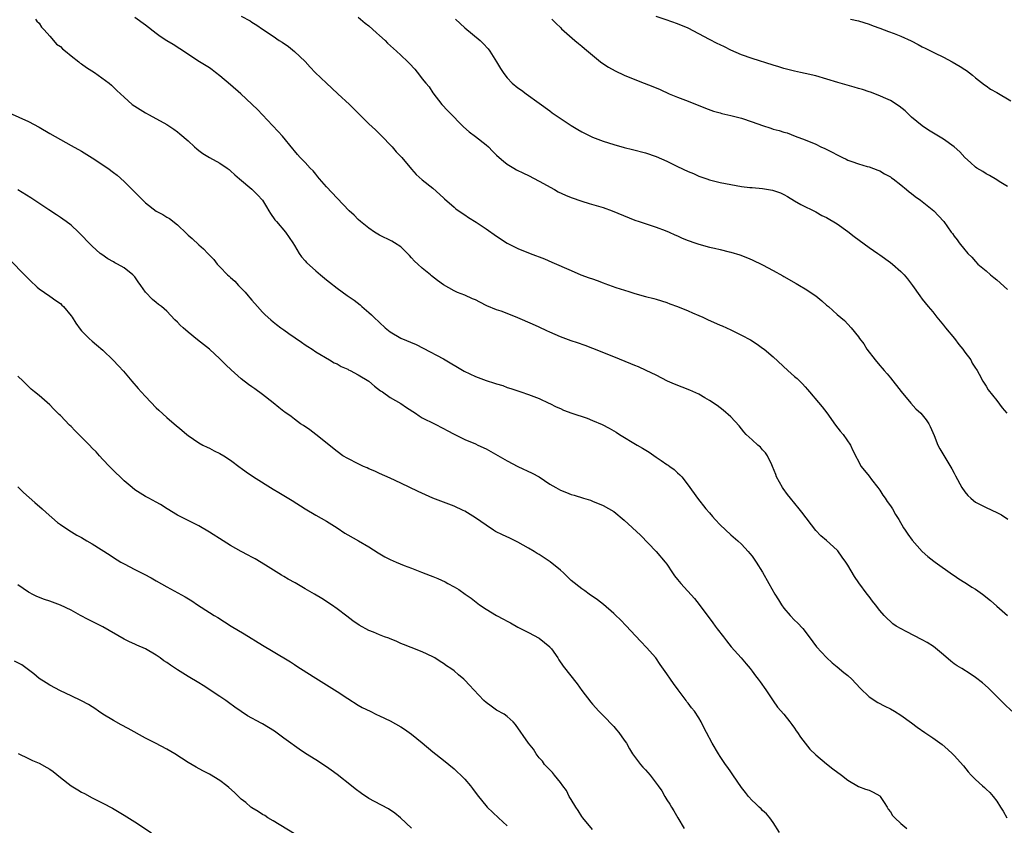
# Model space of a CAD drawing. Units: inches. Extents: x 2550000 to 2553000, y 1557000 to 1560000.
# Drawn here: x 2552443 to 2552628, y 1557714 to 1557865 of the extents above; entities that cross this region are included whole.
import ezdxf

# ---------------------------------------------------------------- set-up
doc = ezdxf.new("R2010")
doc.units = ezdxf.units.IN
doc.header["$MEASUREMENT"] = 0
doc.layers.add('LD25501557_10ft', color=73, linetype='Continuous')

msp = doc.modelspace()

# ---------------------------------------------------------------- linework, layer by layer
at = {"layer": 'LD25501557_10ft'}
for points, elevation in [([(2552446.34, 1557865), (2552446.6, 1557864.6), (2552447, 1557864.22), (2552447.48, 1557863.48), (2552447.96, 1557863), (2552449, 1557861.8), (2552449.72, 1557861), (2552450.29, 1557860.29), (2552451, 1557859.85), (2552451.4, 1557859.4), (2552451.94, 1557859), (2552453, 1557858.11), (2552454.46, 1557857), (2552454.73, 1557856.73), (2552455, 1557856.59), (2552455.89, 1557855.89), (2552457.42, 1557855), (2552460.18, 1557853), (2552460.61, 1557852.61), (2552461.62, 1557851.62), (2552462.31, 1557851), (2552463, 1557850.33), (2552464.51, 1557849), (2552465, 1557848.65), (2552467, 1557847.38), (2552467.66, 1557847), (2552471, 1557845.21), (2552472.33, 1557844.33), (2552473, 1557843.86), (2552473.48, 1557843.48), (2552475, 1557842.12), (2552476.21, 1557841), (2552476.64, 1557840.64), (2552477, 1557840.35), (2552477.79, 1557839.79), (2552479.01, 1557839.01), (2552481, 1557837.94), (2552482.38, 1557837), (2552482.73, 1557836.73), (2552483, 1557836.52), (2552483.77, 1557835.77), (2552484.64, 1557835), (2552487, 1557833.05), (2552488.02, 1557832.02), (2552488.97, 1557831), (2552489.74, 1557829.74), (2552490.21, 1557829), (2552490.48, 1557828.48), (2552491.32, 1557827.32), (2552491.61, 1557827), (2552493.34, 1557825), (2552494.71, 1557823), (2552495, 1557822.48), (2552495.89, 1557821), (2552496.34, 1557820.34), (2552497, 1557819.6), (2552497.27, 1557819.27), (2552499, 1557817.7), (2552499.87, 1557817), (2552501, 1557816.02), (2552501.59, 1557815.59), (2552503, 1557814.48), (2552504.91, 1557813.09), (2552506.23, 1557812.23), (2552507.33, 1557811.33), (2552507.67, 1557811), (2552509, 1557809.92), (2552509.49, 1557809.48), (2552509.94, 1557809), (2552512.07, 1557807), (2552513, 1557806.26), (2552515, 1557805.1), (2552517.89, 1557803.89), (2552519.22, 1557803.22), (2552523, 1557801.2), (2552526.9, 1557798.9), (2552529, 1557797.87), (2552531, 1557797.1), (2552532.61, 1557796.61), (2552533, 1557796.47), (2552534.16, 1557796.16), (2552535, 1557795.82), (2552535.65, 1557795.65), (2552537, 1557795.16), (2552537.53, 1557795), (2552539, 1557794.52), (2552541, 1557793.74), (2552542.84, 1557792.84), (2552543, 1557792.78), (2552544.17, 1557792.17), (2552545, 1557791.84), (2552545.58, 1557791.58), (2552547.15, 1557791), (2552550.03, 1557790.03), (2552551, 1557789.64), (2552552.83, 1557788.83), (2552554.16, 1557788.16), (2552555, 1557787.67), (2552555.44, 1557787.44), (2552556.12, 1557787), (2552559.39, 1557785), (2552560.41, 1557784.41), (2552561.66, 1557783.66), (2552563, 1557782.71), (2552563.92, 1557782.08), (2552565, 1557781.37), (2552565.23, 1557781.23), (2552565.56, 1557781), (2552566.38, 1557780.38), (2552567, 1557779.79), (2552567.42, 1557779.42), (2552567.78, 1557779), (2552569, 1557777.44), (2552570.76, 1557775), (2552572.35, 1557773), (2552573, 1557772.25), (2552573.59, 1557771.59), (2552574.1, 1557771), (2552575, 1557770.03), (2552577, 1557768.13), (2552578.31, 1557767), (2552579, 1557766.36), (2552580.25, 1557765), (2552580.6, 1557764.6), (2552581, 1557764.12), (2552581.81, 1557763), (2552583, 1557761.13), (2552584.15, 1557759), (2552585.28, 1557757), (2552585.95, 1557755.95), (2552586.53, 1557755), (2552587, 1557754.34), (2552588.16, 1557753), (2552589, 1557752.12), (2552589.58, 1557751.58), (2552590.54, 1557750.54), (2552591.73, 1557749), (2552593.11, 1557747.11), (2552595, 1557745.12), (2552596.08, 1557744.08), (2552597, 1557743.36), (2552598.26, 1557742.26), (2552599, 1557741.7), (2552599.79, 1557741), (2552601.35, 1557739.35), (2552603, 1557737.7), (2552604.63, 1557736.63), (2552605.94, 1557735.94), (2552607, 1557735.42), (2552607.78, 1557735), (2552609, 1557734.28), (2552611, 1557732.84), (2552612.03, 1557732.03), (2552613.5, 1557731), (2552615, 1557730), (2552616.74, 1557728.74), (2552617.82, 1557727.82), (2552618.7, 1557727), (2552619, 1557726.68), (2552620.72, 1557724.72), (2552621.64, 1557723.64), (2552622.21, 1557723), (2552623, 1557722.2), (2552624.32, 1557721), (2552624.69, 1557720.69), (2552625, 1557720.35), (2552625.72, 1557719.72), (2552626.31, 1557719), (2552627, 1557718.08), (2552627.71, 1557717), (2552628.22, 1557716.22), (2552628.91, 1557715)], 7110), ([(2552629.81, 1557735), (2552628.4, 1557736.4), (2552627.75, 1557737), (2552627, 1557737.78), (2552625.37, 1557739.37), (2552624.32, 1557740.32), (2552623, 1557741.34), (2552622.03, 1557742.03), (2552620.41, 1557743), (2552619.55, 1557743.55), (2552619, 1557743.92), (2552618.39, 1557744.39), (2552617, 1557745.58), (2552615.13, 1557747.13), (2552613.91, 1557747.91), (2552613, 1557748.41), (2552609.95, 1557749.95), (2552608.07, 1557751), (2552607.44, 1557751.44), (2552607, 1557751.83), (2552606.4, 1557752.4), (2552605.82, 1557753), (2552605, 1557753.92), (2552604.24, 1557755), (2552603.67, 1557755.67), (2552603, 1557756.53), (2552602.67, 1557757), (2552601.1, 1557759.1), (2552600.29, 1557760.29), (2552599, 1557762.45), (2552598.63, 1557763), (2552597.95, 1557763.95), (2552597.12, 1557765.12), (2552597, 1557765.27), (2552595, 1557767.05), (2552593.93, 1557767.93), (2552593, 1557768.92), (2552590.37, 1557772.37), (2552589.86, 1557773), (2552588.21, 1557775), (2552587.68, 1557775.68), (2552586.83, 1557776.83), (2552586.71, 1557777), (2552585.63, 1557779), (2552585.47, 1557779.47), (2552584.87, 1557781), (2552584.71, 1557781.29), (2552583.92, 1557783), (2552583.55, 1557783.55), (2552583, 1557784.09), (2552582.59, 1557784.59), (2552582.08, 1557785), (2552581, 1557785.97), (2552579.92, 1557787), (2552579.49, 1557787.49), (2552578.6, 1557788.6), (2552577, 1557790.3), (2552575.58, 1557791.58), (2552575, 1557791.96), (2552574.45, 1557792.45), (2552573, 1557793.36), (2552572.15, 1557793.85), (2552571, 1557794.55), (2552569.32, 1557795.32), (2552566.43, 1557796.43), (2552565.13, 1557797), (2552563, 1557798.1), (2552561.13, 1557799), (2552559.67, 1557799.67), (2552559, 1557799.92), (2552558.25, 1557800.25), (2552555, 1557801.57), (2552551.11, 1557803.11), (2552549.67, 1557803.67), (2552548.19, 1557804.19), (2552547, 1557804.58), (2552545, 1557805.32), (2552543, 1557806.19), (2552542.46, 1557806.46), (2552541, 1557807.12), (2552539.73, 1557807.73), (2552537, 1557808.91), (2552535, 1557809.71), (2552533.87, 1557810.13), (2552533, 1557810.42), (2552531.16, 1557811.16), (2552529.81, 1557811.81), (2552529, 1557812.25), (2552528.49, 1557812.49), (2552527, 1557813.14), (2552525.67, 1557813.67), (2552525, 1557813.96), (2552523, 1557815.09), (2552521.88, 1557815.88), (2552520.78, 1557816.78), (2552520.54, 1557817), (2552519, 1557818.23), (2552518.18, 1557819), (2552517.55, 1557819.55), (2552517, 1557820.19), (2552516.59, 1557820.59), (2552516.23, 1557821), (2552515, 1557822.23), (2552513.78, 1557823), (2552513.29, 1557823.29), (2552511, 1557824.4), (2552510.03, 1557825), (2552509, 1557825.73), (2552507.42, 1557827), (2552507, 1557827.4), (2552506.19, 1557828.19), (2552505.31, 1557829), (2552503, 1557831.36), (2552501, 1557833.48), (2552499.72, 1557835), (2552499.41, 1557835.41), (2552499, 1557835.87), (2552498.5, 1557836.5), (2552497.97, 1557837), (2552497, 1557838.09), (2552496.05, 1557839), (2552495.59, 1557839.59), (2552495, 1557840.25), (2552494.67, 1557840.67), (2552492.73, 1557843), (2552491.91, 1557843.91), (2552490.86, 1557845), (2552488.02, 1557848.02), (2552484.94, 1557851), (2552483, 1557852.68), (2552481, 1557854.37), (2552480.18, 1557855), (2552479.5, 1557855.5), (2552479, 1557855.83), (2552477.16, 1557857), (2552473.44, 1557859.44), (2552472.22, 1557860.22), (2552471, 1557860.94), (2552469.76, 1557861.76), (2552469, 1557862.31), (2552467, 1557863.85), (2552465, 1557865.32)], 7100), ([(2552485, 1557865.58), (2552486.66, 1557864.66), (2552487, 1557864.43), (2552487.9, 1557863.9), (2552489, 1557863.14), (2552491, 1557861.81), (2552492.15, 1557861), (2552492.68, 1557860.68), (2552493.85, 1557859.85), (2552495, 1557858.93), (2552497, 1557857.03), (2552497.97, 1557855.97), (2552498.92, 1557855), (2552501, 1557852.98), (2552502.02, 1557852.02), (2552503.17, 1557851), (2552505.34, 1557849), (2552506.16, 1557848.16), (2552509, 1557845.34), (2552510.2, 1557844.2), (2552511.24, 1557843.24), (2552513.35, 1557841), (2552514.11, 1557840.11), (2552515.18, 1557839), (2552517, 1557836.8), (2552517.85, 1557835.85), (2552519, 1557834.85), (2552521, 1557833.24), (2552523, 1557831.45), (2552523.22, 1557831.22), (2552525, 1557829.7), (2552525.36, 1557829.36), (2552526.53, 1557828.53), (2552527, 1557828.27), (2552527.74, 1557827.74), (2552529.13, 1557826.87), (2552531, 1557825.61), (2552533, 1557824.21), (2552535, 1557822.94), (2552537, 1557821.93), (2552539.28, 1557821), (2552541.98, 1557819.98), (2552543.38, 1557819.38), (2552547, 1557817.77), (2552548.84, 1557817), (2552550.41, 1557816.41), (2552551, 1557816.21), (2552551.88, 1557815.88), (2552553, 1557815.45), (2552553.35, 1557815.35), (2552555.38, 1557814.62), (2552557.84, 1557813.84), (2552559, 1557813.45), (2552561, 1557812.91), (2552562.54, 1557812.54), (2552563, 1557812.41), (2552565, 1557811.78), (2552565.54, 1557811.54), (2552567, 1557811.03), (2552569, 1557810.2), (2552569.82, 1557809.82), (2552571, 1557809.34), (2552571.77, 1557809), (2552572.61, 1557808.61), (2552575, 1557807.53), (2552575.38, 1557807.38), (2552577, 1557806.62), (2552577.76, 1557806.24), (2552579, 1557805.67), (2552580.74, 1557804.74), (2552581.95, 1557803.95), (2552583, 1557803.21), (2552583.28, 1557803), (2552585, 1557801.56), (2552587.76, 1557799), (2552589, 1557797.9), (2552589.5, 1557797.5), (2552589.99, 1557797), (2552590.52, 1557796.52), (2552591, 1557795.95), (2552591.46, 1557795.46), (2552591.81, 1557795), (2552593.48, 1557793), (2552594.18, 1557792.18), (2552595.05, 1557791.05), (2552596.72, 1557788.72), (2552597.59, 1557787.59), (2552598.12, 1557787), (2552599.51, 1557785), (2552599.95, 1557783.96), (2552601.49, 1557781), (2552603, 1557779.14), (2552603.45, 1557778.55), (2552604.67, 1557777), (2552605, 1557776.55), (2552605.61, 1557775.61), (2552606.04, 1557775), (2552606.41, 1557774.41), (2552607, 1557773.61), (2552607.39, 1557773), (2552607.98, 1557771.98), (2552608.59, 1557771), (2552609.48, 1557769.48), (2552609.8, 1557769), (2552610.26, 1557768.26), (2552611.13, 1557767.13), (2552613, 1557765.03), (2552614.06, 1557764.06), (2552615.17, 1557763.17), (2552615.42, 1557763), (2552618.7, 1557760.7), (2552619, 1557760.52), (2552619.87, 1557759.87), (2552621, 1557759.21), (2552621.34, 1557759), (2552622.31, 1557758.31), (2552623, 1557757.92), (2552624.35, 1557757), (2552625.82, 1557755.82), (2552627, 1557754.73), (2552629, 1557752.99)], 7090), ([(2552507, 1557865.4), (2552508.27, 1557864.27), (2552509, 1557863.75), (2552510.42, 1557862.42), (2552511, 1557861.94), (2552512.03, 1557861), (2552512.49, 1557860.49), (2552514.19, 1557859), (2552515, 1557858.26), (2552516.31, 1557857), (2552516.65, 1557856.65), (2552517.6, 1557855.6), (2552518.49, 1557854.49), (2552519, 1557853.78), (2552519.69, 1557853), (2552520.29, 1557852.29), (2552521, 1557851.18), (2552522.7, 1557849), (2552523.81, 1557847.81), (2552525, 1557846.6), (2552525.76, 1557845.76), (2552526.77, 1557844.77), (2552527.82, 1557843.82), (2552529, 1557842.97), (2552531, 1557841.38), (2552531.44, 1557841), (2552532.23, 1557840.23), (2552533, 1557839.47), (2552533.5, 1557839), (2552534.3, 1557838.3), (2552535, 1557837.77), (2552536.22, 1557837), (2552536.72, 1557836.72), (2552538.05, 1557836.05), (2552539, 1557835.61), (2552541, 1557834.6), (2552543.9, 1557833), (2552544.59, 1557832.59), (2552545.94, 1557831.94), (2552547, 1557831.5), (2552549, 1557830.8), (2552550.4, 1557830.4), (2552552.14, 1557829.86), (2552553, 1557829.62), (2552554.73, 1557829), (2552559, 1557827.27), (2552559.76, 1557827), (2552563, 1557825.95), (2552564.68, 1557825.32), (2552565.44, 1557825), (2552566.5, 1557824.5), (2552567, 1557824.29), (2552567.89, 1557823.89), (2552569, 1557823.44), (2552570.24, 1557823), (2552571, 1557822.71), (2552573, 1557822.16), (2552573.97, 1557821.97), (2552575, 1557821.74), (2552576.68, 1557821.32), (2552577, 1557821.26), (2552578.72, 1557820.72), (2552580.18, 1557820.18), (2552581, 1557819.81), (2552583, 1557818.84), (2552585, 1557817.78), (2552586.79, 1557816.79), (2552587, 1557816.65), (2552589.32, 1557815.32), (2552589.92, 1557815), (2552591, 1557814.37), (2552593, 1557813), (2552594.11, 1557812.11), (2552595, 1557811.29), (2552595.36, 1557811), (2552597, 1557809.55), (2552598.4, 1557808.4), (2552599.66, 1557807), (2552601, 1557805.33), (2552601.22, 1557805), (2552601.99, 1557803.99), (2552602.61, 1557803), (2552604.14, 1557801), (2552605, 1557799.96), (2552605.46, 1557799.46), (2552605.82, 1557799), (2552606.38, 1557798.38), (2552607, 1557797.63), (2552609.03, 1557795.03), (2552610.84, 1557792.84), (2552611.8, 1557791.8), (2552612.7, 1557791), (2552613, 1557790.65), (2552613.72, 1557789.72), (2552614.22, 1557789), (2552614.5, 1557788.5), (2552615.23, 1557786.77), (2552615.94, 1557785), (2552616.28, 1557784.28), (2552618.54, 1557780.54), (2552619, 1557779.69), (2552619.23, 1557779.23), (2552620.46, 1557777), (2552621, 1557776.2), (2552621.55, 1557775.55), (2552622.14, 1557775), (2552622.6, 1557774.6), (2552623, 1557774.3), (2552625, 1557773.3), (2552627, 1557772.35), (2552627.87, 1557771.87), (2552629.1, 1557771.1)], 7080), ([(2552525.25, 1557865), (2552526.16, 1557864.16), (2552527, 1557863.37), (2552529.92, 1557861), (2552530.46, 1557860.46), (2552531.4, 1557859.4), (2552531.73, 1557859), (2552532.98, 1557857), (2552533.71, 1557855.71), (2552534.21, 1557855), (2552534.55, 1557854.55), (2552535, 1557854.01), (2552535.94, 1557853), (2552537, 1557852.12), (2552537.65, 1557851.65), (2552538.52, 1557851), (2552541, 1557849.25), (2552543, 1557847.76), (2552543.42, 1557847.42), (2552544.01, 1557847), (2552547, 1557845.02), (2552548.25, 1557844.25), (2552549, 1557843.84), (2552551, 1557842.85), (2552553, 1557842.1), (2552555, 1557841.46), (2552557, 1557840.91), (2552558.53, 1557840.53), (2552561, 1557839.87), (2552563, 1557839.2), (2552565, 1557838.33), (2552567, 1557837.34), (2552569, 1557836.38), (2552569.98, 1557835.98), (2552571, 1557835.52), (2552572.48, 1557835), (2552573, 1557834.83), (2552575, 1557834.35), (2552577, 1557833.94), (2552579, 1557833.57), (2552580.59, 1557833.41), (2552581, 1557833.36), (2552583, 1557833.21), (2552584.88, 1557832.88), (2552586.38, 1557832.38), (2552587, 1557832.04), (2552587.69, 1557831.69), (2552589, 1557830.9), (2552590.2, 1557830.2), (2552593, 1557828.82), (2552594.15, 1557828.15), (2552595, 1557827.76), (2552597, 1557826.55), (2552599, 1557825.12), (2552600.18, 1557824.18), (2552603, 1557822.14), (2552604.65, 1557821), (2552605, 1557820.74), (2552607, 1557819.31), (2552607.41, 1557819), (2552609, 1557817.59), (2552609.59, 1557817), (2552610.23, 1557816.23), (2552611.15, 1557815), (2552612.56, 1557813), (2552613, 1557812.42), (2552614.13, 1557811), (2552615, 1557810.01), (2552615.76, 1557809), (2552617, 1557807.52), (2552617.39, 1557807), (2552619.03, 1557805), (2552619.88, 1557803.88), (2552620.6, 1557803), (2552621, 1557802.42), (2552622.1, 1557801), (2552622.4, 1557800.4), (2552623, 1557799.46), (2552623.17, 1557799.17), (2552623.29, 1557799), (2552623.68, 1557798.32), (2552624.36, 1557797), (2552625, 1557796.06), (2552625.4, 1557795.4), (2552627, 1557793.38), (2552628, 1557792), (2552628.91, 1557791)], 7070), ([(2552543.4, 1557865), (2552544.18, 1557864.18), (2552545, 1557863.42), (2552545.21, 1557863.21), (2552547.7, 1557861), (2552548.4, 1557860.4), (2552549, 1557859.92), (2552549.49, 1557859.49), (2552551, 1557858.22), (2552552.52, 1557857), (2552552.79, 1557856.79), (2552554, 1557856), (2552555.27, 1557855.27), (2552557, 1557854.46), (2552558.02, 1557854.02), (2552560.71, 1557853), (2552562.35, 1557852.35), (2552563.76, 1557851.76), (2552565.44, 1557851), (2552567, 1557850.37), (2552569, 1557849.61), (2552572.27, 1557848.27), (2552573.74, 1557847.74), (2552575, 1557847.38), (2552575.3, 1557847.3), (2552577, 1557846.93), (2552579, 1557846.43), (2552581, 1557845.74), (2552583, 1557845), (2552584.53, 1557844.53), (2552585, 1557844.36), (2552586.1, 1557844.1), (2552587, 1557843.75), (2552587.62, 1557843.62), (2552589.11, 1557843), (2552591, 1557842.34), (2552593, 1557841.49), (2552593.96, 1557841), (2552594.68, 1557840.68), (2552596.04, 1557840.04), (2552597, 1557839.49), (2552597.35, 1557839.35), (2552598.02, 1557839), (2552598.7, 1557838.7), (2552599, 1557838.53), (2552599.75, 1557838.25), (2552601, 1557837.84), (2552602.66, 1557837.34), (2552603, 1557837.25), (2552604.64, 1557836.64), (2552605, 1557836.49), (2552605.93, 1557835.93), (2552607, 1557835.39), (2552607.22, 1557835.22), (2552607.54, 1557835), (2552609, 1557833.87), (2552610.06, 1557833), (2552610.55, 1557832.55), (2552611, 1557832.24), (2552611.69, 1557831.69), (2552612.69, 1557831), (2552615.2, 1557829), (2552616.08, 1557828.08), (2552617.04, 1557827), (2552618.46, 1557825), (2552618.71, 1557824.71), (2552619, 1557824.23), (2552619.55, 1557823.55), (2552619.93, 1557823), (2552621, 1557821.66), (2552621.32, 1557821.32), (2552621.54, 1557821), (2552622.29, 1557820.29), (2552623, 1557819.45), (2552623.42, 1557819), (2552625, 1557817.72), (2552625.81, 1557817), (2552626.46, 1557816.46), (2552627, 1557816.05), (2552629, 1557814.19)], 7060), ([(2552629, 1557833.58), (2552627.48, 1557834.52), (2552627, 1557834.83), (2552625.61, 1557835.61), (2552625, 1557835.92), (2552624.36, 1557836.36), (2552623.26, 1557837), (2552623, 1557837.18), (2552622.07, 1557838.07), (2552621, 1557838.99), (2552620.06, 1557840.06), (2552619, 1557841.03), (2552617, 1557842.46), (2552614.16, 1557844.16), (2552612.97, 1557844.97), (2552611, 1557846.59), (2552610.54, 1557847), (2552609.76, 1557847.76), (2552608.67, 1557848.67), (2552607, 1557849.73), (2552605.72, 1557850.28), (2552605, 1557850.63), (2552603.28, 1557851.28), (2552603, 1557851.35), (2552601.78, 1557851.78), (2552601, 1557851.99), (2552600.23, 1557852.23), (2552597.1, 1557853.1), (2552593, 1557854.33), (2552591, 1557854.82), (2552590.11, 1557855), (2552589, 1557855.25), (2552587, 1557855.74), (2552586.04, 1557856.04), (2552585, 1557856.35), (2552581, 1557857.63), (2552579, 1557858.33), (2552577, 1557859.18), (2552575.8, 1557859.8), (2552575, 1557860.16), (2552574.46, 1557860.46), (2552573, 1557861.21), (2552571, 1557862.27), (2552569, 1557863.28), (2552567, 1557864.13), (2552564.85, 1557864.85), (2552563, 1557865.53)], 7050), ([(2552599.54, 1557865), (2552601, 1557864.68), (2552603, 1557864.06), (2552603.76, 1557863.76), (2552605, 1557863.32), (2552606.66, 1557862.66), (2552607.71, 1557862.29), (2552609, 1557861.78), (2552610.91, 1557860.91), (2552612.24, 1557860.24), (2552613, 1557859.83), (2552613.57, 1557859.57), (2552615.33, 1557858.68), (2552617, 1557857.87), (2552618.62, 1557857), (2552620.13, 1557856.13), (2552621, 1557855.52), (2552621.33, 1557855.33), (2552622.47, 1557854.47), (2552623, 1557854.01), (2552624.67, 1557852.67), (2552625, 1557852.46), (2552625.85, 1557851.85), (2552627, 1557851.22), (2552629.67, 1557849.67)], 7040), ([(2552441.38, 1557847.38), (2552445, 1557845.77), (2552447, 1557844.73), (2552449, 1557843.53), (2552451, 1557842.37), (2552453, 1557841.3), (2552455, 1557840.19), (2552457, 1557838.96), (2552459.92, 1557837), (2552461, 1557836.2), (2552461.67, 1557835.67), (2552463, 1557834.48), (2552467, 1557830.52), (2552469, 1557828.96), (2552470.28, 1557828.28), (2552471, 1557827.81), (2552471.53, 1557827.53), (2552473, 1557826.36), (2552474.72, 1557824.72), (2552475, 1557824.44), (2552475.79, 1557823.79), (2552477, 1557822.62), (2552477.89, 1557821.88), (2552478.69, 1557821), (2552478.86, 1557820.86), (2552479, 1557820.7), (2552479.86, 1557819.86), (2552480.49, 1557819), (2552481, 1557818.5), (2552482.4, 1557817), (2552482.72, 1557816.72), (2552483, 1557816.45), (2552483.78, 1557815.78), (2552484.47, 1557815), (2552485.73, 1557813.73), (2552486.3, 1557813), (2552486.64, 1557812.64), (2552487, 1557812.19), (2552488.04, 1557811), (2552489, 1557809.97), (2552489.48, 1557809.48), (2552490.53, 1557808.53), (2552491, 1557808.17), (2552491.63, 1557807.63), (2552492.46, 1557807), (2552493, 1557806.63), (2552493.94, 1557805.94), (2552496.31, 1557804.31), (2552497, 1557803.85), (2552497.53, 1557803.53), (2552498.33, 1557803), (2552499, 1557802.53), (2552501.56, 1557801), (2552502.45, 1557800.45), (2552503, 1557800.24), (2552503.76, 1557799.76), (2552505, 1557799.26), (2552505.16, 1557799.16), (2552505.5, 1557799), (2552507, 1557798.18), (2552509, 1557797.01), (2552510.03, 1557796.03), (2552511.2, 1557795.2), (2552511.52, 1557795), (2552513, 1557793.94), (2552515, 1557792.79), (2552516.05, 1557792.05), (2552517.73, 1557791), (2552518.46, 1557790.46), (2552519, 1557790.14), (2552521.3, 1557789), (2552523, 1557788.13), (2552523.71, 1557787.71), (2552525.02, 1557787.02), (2552527, 1557786.04), (2552529, 1557785.22), (2552529.49, 1557785), (2552531, 1557784.27), (2552535, 1557782.03), (2552537, 1557781), (2552539.69, 1557779.69), (2552540.97, 1557779), (2552543, 1557777.68), (2552544.12, 1557777), (2552545, 1557776.51), (2552546.1, 1557776.1), (2552547, 1557775.72), (2552547.58, 1557775.58), (2552549.34, 1557775), (2552550.63, 1557774.63), (2552551, 1557774.49), (2552553, 1557773.67), (2552555, 1557772.51), (2552557, 1557770.91), (2552560.05, 1557768.05), (2552563, 1557765), (2552564.69, 1557763), (2552565, 1557762.6), (2552566.06, 1557761), (2552566.46, 1557760.46), (2552567, 1557759.76), (2552567.63, 1557759), (2552570.19, 1557756.19), (2552571.06, 1557755.06), (2552573.61, 1557751.61), (2552574.1, 1557751), (2552574.48, 1557750.48), (2552575.64, 1557749), (2552576.21, 1557748.21), (2552577.11, 1557747.11), (2552578.94, 1557745), (2552579.88, 1557743.88), (2552580.64, 1557743), (2552581, 1557742.55), (2552581.66, 1557741.66), (2552582.18, 1557741), (2552582.53, 1557740.53), (2552583.59, 1557739), (2552584.95, 1557736.95), (2552585.79, 1557735.79), (2552587, 1557734.43), (2552588.11, 1557733), (2552588.49, 1557732.49), (2552589, 1557731.84), (2552589.32, 1557731.32), (2552589.55, 1557731), (2552590.11, 1557730.11), (2552591.88, 1557727.88), (2552593, 1557726.79), (2552595, 1557725.13), (2552596.19, 1557724.19), (2552597.82, 1557723), (2552599, 1557722.04), (2552601, 1557720.88), (2552602.36, 1557720.36), (2552603, 1557720.16), (2552603.79, 1557719.79), (2552605, 1557719.1), (2552605.1, 1557719), (2552605.85, 1557717.85), (2552606.43, 1557717), (2552606.62, 1557716.62), (2552607, 1557716.11), (2552607.43, 1557715.43), (2552607.85, 1557715), (2552609, 1557713.94), (2552610.12, 1557713)], 7120), ([(2552586.19, 1557712.19), (2552585, 1557714.11), (2552584.34, 1557715), (2552583.74, 1557715.74), (2552583, 1557716.37), (2552582.69, 1557716.69), (2552582.32, 1557717), (2552581.64, 1557717.64), (2552581, 1557718.2), (2552580.32, 1557719), (2552579.76, 1557719.76), (2552579, 1557720.68), (2552578.88, 1557720.88), (2552578.31, 1557721.69), (2552577.27, 1557723.27), (2552577, 1557723.62), (2552576.46, 1557724.46), (2552576.04, 1557725), (2552575, 1557726.5), (2552574.68, 1557727), (2552573.48, 1557729), (2552572.44, 1557731), (2552571.94, 1557731.94), (2552571.47, 1557733), (2552571, 1557733.76), (2552570.17, 1557735), (2552569.65, 1557735.65), (2552569, 1557736.51), (2552568.77, 1557736.77), (2552568.62, 1557737), (2552567.09, 1557739), (2552566.23, 1557740.23), (2552565.67, 1557741), (2552565, 1557742.01), (2552563.75, 1557743.75), (2552562.9, 1557745), (2552561.18, 1557747), (2552560.1, 1557748.1), (2552558.18, 1557750.18), (2552557.38, 1557751), (2552556.22, 1557752.22), (2552555.38, 1557753), (2552555, 1557753.37), (2552553.06, 1557755.06), (2552551.95, 1557755.95), (2552550.4, 1557757), (2552549.59, 1557757.59), (2552549, 1557757.97), (2552547, 1557759.58), (2552545.54, 1557761), (2552545, 1557761.5), (2552543.09, 1557763.09), (2552541, 1557764.45), (2552540.64, 1557764.64), (2552540.07, 1557765), (2552539, 1557765.62), (2552537, 1557766.74), (2552535.5, 1557767.5), (2552534.12, 1557768.12), (2552532.79, 1557768.79), (2552532.44, 1557769), (2552531, 1557769.92), (2552529, 1557771.31), (2552527, 1557772.57), (2552526.72, 1557772.72), (2552525, 1557773.52), (2552523, 1557774.24), (2552521, 1557775), (2552519.62, 1557775.62), (2552518.25, 1557776.25), (2552515, 1557777.86), (2552513, 1557778.78), (2552511, 1557779.63), (2552510.09, 1557780.09), (2552509, 1557780.52), (2552508.69, 1557780.69), (2552507.95, 1557781), (2552507, 1557781.46), (2552505, 1557782.49), (2552504.12, 1557783), (2552503, 1557783.79), (2552499.04, 1557787), (2552497.86, 1557787.86), (2552496.67, 1557788.67), (2552496.15, 1557789), (2552495, 1557789.84), (2552494.36, 1557790.36), (2552493.19, 1557791.19), (2552493, 1557791.3), (2552492.08, 1557792.08), (2552491, 1557792.92), (2552489, 1557794.52), (2552487.54, 1557795.54), (2552487, 1557795.94), (2552486.35, 1557796.35), (2552485, 1557797.44), (2552483.11, 1557799.11), (2552482.07, 1557800.07), (2552481, 1557801.21), (2552479.03, 1557803.03), (2552477.89, 1557803.89), (2552476.78, 1557804.78), (2552475, 1557806.22), (2552474.1, 1557807), (2552473.53, 1557807.53), (2552473, 1557808.1), (2552472.53, 1557808.53), (2552471, 1557810.13), (2552470.02, 1557811), (2552469.43, 1557811.43), (2552469, 1557811.8), (2552468.33, 1557812.33), (2552467, 1557813.73), (2552466.13, 1557815), (2552465.64, 1557815.64), (2552465, 1557816.59), (2552464.65, 1557817), (2552463, 1557818.31), (2552461.76, 1557819), (2552461.25, 1557819.25), (2552461, 1557819.41), (2552459.95, 1557819.95), (2552458.77, 1557820.77), (2552458.49, 1557821), (2552457, 1557822.35), (2552456.35, 1557823), (2552455, 1557824.41), (2552454.41, 1557825), (2552453, 1557826.29), (2552452.09, 1557827), (2552451.46, 1557827.46), (2552451, 1557827.76), (2552450.27, 1557828.27), (2552448.83, 1557829.17), (2552445.43, 1557831.43), (2552443, 1557832.93)], 7130), ([(2552441.64, 1557819.64), (2552444.24, 1557817), (2552444.61, 1557816.61), (2552445.61, 1557815.61), (2552446.31, 1557815), (2552446.65, 1557814.65), (2552447, 1557814.34), (2552449, 1557812.95), (2552450.17, 1557812.17), (2552451, 1557811.56), (2552451.29, 1557811.29), (2552451.59, 1557811), (2552453, 1557809.27), (2552453.19, 1557809), (2552453.9, 1557807.9), (2552454.75, 1557806.75), (2552455, 1557806.48), (2552456.42, 1557805), (2552457, 1557804.52), (2552457.81, 1557803.81), (2552459, 1557802.83), (2552460.95, 1557800.95), (2552461.91, 1557799.91), (2552462.86, 1557798.86), (2552464.43, 1557797), (2552465.64, 1557795.64), (2552466.17, 1557795), (2552467, 1557794.09), (2552469, 1557791.99), (2552469.53, 1557791.53), (2552471, 1557790.18), (2552472.36, 1557789), (2552473.81, 1557787.81), (2552474.74, 1557787), (2552475, 1557786.8), (2552477, 1557785.43), (2552477.79, 1557785), (2552478.59, 1557784.59), (2552479, 1557784.4), (2552479.93, 1557783.93), (2552481, 1557783.42), (2552481.72, 1557783), (2552483, 1557782.13), (2552484.8, 1557780.8), (2552485, 1557780.66), (2552485.95, 1557779.95), (2552487.33, 1557779), (2552491, 1557776.7), (2552492.09, 1557776.09), (2552493, 1557775.5), (2552494.56, 1557774.56), (2552497, 1557773.01), (2552499, 1557771.84), (2552501, 1557770.73), (2552503, 1557769.44), (2552504.46, 1557768.46), (2552505, 1557768.12), (2552507.01, 1557767), (2552509, 1557765.85), (2552510.73, 1557764.73), (2552512, 1557764), (2552513, 1557763.49), (2552514.12, 1557763), (2552515.61, 1557762.39), (2552517, 1557761.86), (2552518.9, 1557761.1), (2552520.52, 1557760.52), (2552521, 1557760.3), (2552521.96, 1557759.96), (2552523.31, 1557759.31), (2552523.8, 1557759), (2552525, 1557758.38), (2552525.87, 1557757.87), (2552527.07, 1557757), (2552528.21, 1557756.21), (2552529.78, 1557755), (2552531, 1557754.19), (2552532.97, 1557753), (2552534.31, 1557752.31), (2552535, 1557751.89), (2552535.6, 1557751.6), (2552537, 1557750.77), (2552539, 1557749.78), (2552541, 1557748.75), (2552543, 1557747.1), (2552543.09, 1557747), (2552543.31, 1557746.69), (2552544.5, 1557745), (2552544.68, 1557744.68), (2552545.48, 1557743.48), (2552548.14, 1557740.14), (2552549, 1557738.92), (2552550.68, 1557736.68), (2552551, 1557736.31), (2552552.21, 1557735), (2552553, 1557734.22), (2552555, 1557732.1), (2552555.51, 1557731.51), (2552555.94, 1557731), (2552557, 1557729.57), (2552557.39, 1557729), (2552557.95, 1557727.95), (2552558.56, 1557727), (2552558.72, 1557726.72), (2552560.02, 1557725), (2552560.48, 1557724.48), (2552561, 1557723.97), (2552561.88, 1557723), (2552563.38, 1557721), (2552564.02, 1557720.02), (2552564.61, 1557719), (2552565, 1557718.37), (2552565.56, 1557717.56), (2552565.86, 1557717), (2552566.32, 1557716.32), (2552567.03, 1557714.97), (2552568.22, 1557713)], 7140), ([(2552551, 1557712.77), (2552549.17, 1557715), (2552549, 1557715.22), (2552548.35, 1557716.35), (2552547.88, 1557717), (2552547, 1557718.39), (2552546.65, 1557719), (2552546.12, 1557720.12), (2552545.44, 1557721), (2552545, 1557721.62), (2552543.88, 1557723), (2552543.52, 1557723.52), (2552543, 1557723.99), (2552542.51, 1557724.51), (2552542.01, 1557725), (2552541.59, 1557725.59), (2552541, 1557726.25), (2552540.46, 1557727), (2552539.9, 1557727.9), (2552539, 1557729), (2552536.53, 1557732.53), (2552536.1, 1557733), (2552535, 1557734.03), (2552534.44, 1557734.44), (2552533, 1557735.23), (2552531.94, 1557735.94), (2552531, 1557736.63), (2552530.59, 1557737), (2552528.71, 1557739), (2552527.9, 1557739.9), (2552527, 1557740.84), (2552526.82, 1557741), (2552525.83, 1557741.83), (2552525, 1557742.56), (2552524.38, 1557743), (2552523.55, 1557743.55), (2552523, 1557743.99), (2552522.36, 1557744.36), (2552521.36, 1557745), (2552521, 1557745.22), (2552519, 1557746.18), (2552516.96, 1557747), (2552515.52, 1557747.52), (2552515, 1557747.73), (2552514.13, 1557748.13), (2552513, 1557748.57), (2552512.72, 1557748.72), (2552511.93, 1557749), (2552511, 1557749.36), (2552509.85, 1557749.85), (2552509, 1557750.18), (2552507.14, 1557751.14), (2552505.96, 1557751.96), (2552504.84, 1557752.84), (2552503, 1557754.26), (2552501.97, 1557755), (2552500.15, 1557756.15), (2552498.77, 1557757), (2552497, 1557758.01), (2552495.12, 1557759.12), (2552493.81, 1557759.81), (2552493, 1557760.3), (2552492.54, 1557760.54), (2552489.58, 1557762.42), (2552487.61, 1557763.61), (2552487, 1557763.94), (2552486.32, 1557764.32), (2552485, 1557765), (2552483, 1557766.14), (2552481.58, 1557767), (2552479, 1557768.64), (2552477, 1557769.83), (2552473, 1557771.86), (2552471.09, 1557773), (2552469.81, 1557773.81), (2552469, 1557774.27), (2552467.6, 1557775), (2552467, 1557775.35), (2552465, 1557776.59), (2552464.47, 1557777), (2552463, 1557778.26), (2552460.6, 1557780.6), (2552460.21, 1557781), (2552459, 1557782.31), (2552458.34, 1557783), (2552457.7, 1557783.7), (2552457, 1557784.41), (2552456.46, 1557785), (2552454.48, 1557787), (2552453.74, 1557787.74), (2552453, 1557788.5), (2552452.74, 1557788.74), (2552451, 1557790.54), (2552450.76, 1557790.76), (2552450.53, 1557791), (2552449.74, 1557791.74), (2552449, 1557792.54), (2552447, 1557794.3), (2552446.14, 1557795), (2552445.52, 1557795.52), (2552444.02, 1557797), (2552443, 1557797.96)], 7150), ([(2552443, 1557777.14), (2552444.09, 1557776.09), (2552446.2, 1557774.21), (2552447.6, 1557773), (2552448.32, 1557772.32), (2552449.38, 1557771.38), (2552450.48, 1557770.48), (2552451, 1557770.09), (2552452.57, 1557769), (2552454.1, 1557768.1), (2552455, 1557767.61), (2552456, 1557767), (2552457, 1557766.42), (2552460.33, 1557764.33), (2552461, 1557763.88), (2552462.39, 1557763), (2552463, 1557762.66), (2552465, 1557761.63), (2552466.76, 1557760.76), (2552468.06, 1557760.06), (2552469, 1557759.5), (2552471, 1557758.34), (2552474.47, 1557756.47), (2552475.71, 1557755.71), (2552476.77, 1557755), (2552479, 1557753.56), (2552479.9, 1557753), (2552480.59, 1557752.59), (2552483.11, 1557751), (2552485.55, 1557749.55), (2552489, 1557747.42), (2552491, 1557746.23), (2552494.25, 1557744.25), (2552495, 1557743.75), (2552495.47, 1557743.47), (2552496.16, 1557743), (2552499, 1557741.18), (2552503, 1557738.72), (2552505, 1557737.4), (2552507, 1557736.11), (2552507.72, 1557735.72), (2552509.2, 1557735), (2552510.39, 1557734.39), (2552511, 1557734.15), (2552513, 1557733.17), (2552515, 1557732.05), (2552515.65, 1557731.65), (2552517, 1557730.71), (2552519, 1557729.06), (2552521, 1557727.37), (2552523, 1557725.83), (2552524.04, 1557725), (2552525, 1557724.16), (2552525.59, 1557723.59), (2552526.24, 1557723), (2552527, 1557722.22), (2552528.06, 1557721), (2552528.49, 1557720.49), (2552529.32, 1557719.32), (2552531.23, 1557717), (2552533.33, 1557715), (2552535, 1557713.48)], 7160), ([(2552517, 1557713.06), (2552514.92, 1557715), (2552513.84, 1557715.84), (2552512.66, 1557716.66), (2552510.07, 1557718.07), (2552509, 1557718.63), (2552507.57, 1557719.57), (2552506.42, 1557720.42), (2552505.72, 1557721), (2552503, 1557723.12), (2552501.9, 1557723.9), (2552501, 1557724.56), (2552499, 1557725.85), (2552497.07, 1557727.07), (2552495.88, 1557727.88), (2552495, 1557728.5), (2552494.33, 1557729), (2552493, 1557729.95), (2552491.25, 1557731.25), (2552489, 1557732.62), (2552488.75, 1557732.75), (2552486.16, 1557734.16), (2552485, 1557734.92), (2552483.77, 1557735.77), (2552482.63, 1557736.63), (2552482.1, 1557737), (2552481, 1557737.74), (2552477.81, 1557739.81), (2552477, 1557740.32), (2552475, 1557741.52), (2552473, 1557742.78), (2552471.67, 1557743.67), (2552471, 1557744.13), (2552470.47, 1557744.47), (2552469.75, 1557745), (2552469, 1557745.51), (2552467, 1557746.7), (2552465.4, 1557747.4), (2552465, 1557747.6), (2552464.01, 1557748.01), (2552463, 1557748.51), (2552459, 1557750.85), (2552457, 1557751.84), (2552456.2, 1557752.2), (2552454.79, 1557753), (2552453, 1557753.98), (2552451, 1557754.95), (2552449, 1557755.66), (2552447.99, 1557755.99), (2552446.56, 1557756.56), (2552445.69, 1557757), (2552445.23, 1557757.23), (2552445, 1557757.37), (2552443, 1557758.73)], 7170), ([(2552495, 1557711.99), (2552491, 1557714.39), (2552490, 1557715), (2552489.4, 1557715.4), (2552489, 1557715.61), (2552488.19, 1557716.19), (2552487, 1557716.87), (2552486.81, 1557717), (2552485.84, 1557717.84), (2552485, 1557718.51), (2552484.45, 1557719), (2552483.74, 1557719.74), (2552482.68, 1557720.68), (2552482.31, 1557721), (2552481, 1557722), (2552479, 1557723.2), (2552477.8, 1557723.8), (2552476.51, 1557724.51), (2552475, 1557725.39), (2552472.49, 1557727), (2552471, 1557727.9), (2552468.89, 1557729), (2552467, 1557729.95), (2552463.76, 1557731.76), (2552462.44, 1557732.44), (2552461, 1557733.24), (2552459, 1557734.47), (2552458.19, 1557735), (2552457.5, 1557735.5), (2552457, 1557735.84), (2552456.27, 1557736.27), (2552455, 1557736.96), (2552453, 1557737.87), (2552451, 1557738.82), (2552449, 1557739.87), (2552448.32, 1557740.32), (2552447, 1557741.15), (2552446.04, 1557742.04), (2552445, 1557742.78), (2552443.74, 1557743.74), (2552442.4, 1557744.4)], 7180), ([(2552443.07, 1557727.07), (2552445, 1557726.12), (2552445.77, 1557725.77), (2552447, 1557725.25), (2552448.45, 1557724.45), (2552449, 1557724.11), (2552449.65, 1557723.65), (2552451, 1557722.53), (2552453, 1557720.98), (2552454.25, 1557720.25), (2552455, 1557719.78), (2552455.53, 1557719.53), (2552457, 1557718.74), (2552459, 1557717.75), (2552460.79, 1557716.79), (2552462.07, 1557716.07), (2552463, 1557715.46), (2552465, 1557714.24), (2552468.14, 1557712.14)], 7190)]:
    msp.add_lwpolyline(points, dxfattribs=dict(at, elevation=elevation))

doc.saveas('drawing.dxf')
